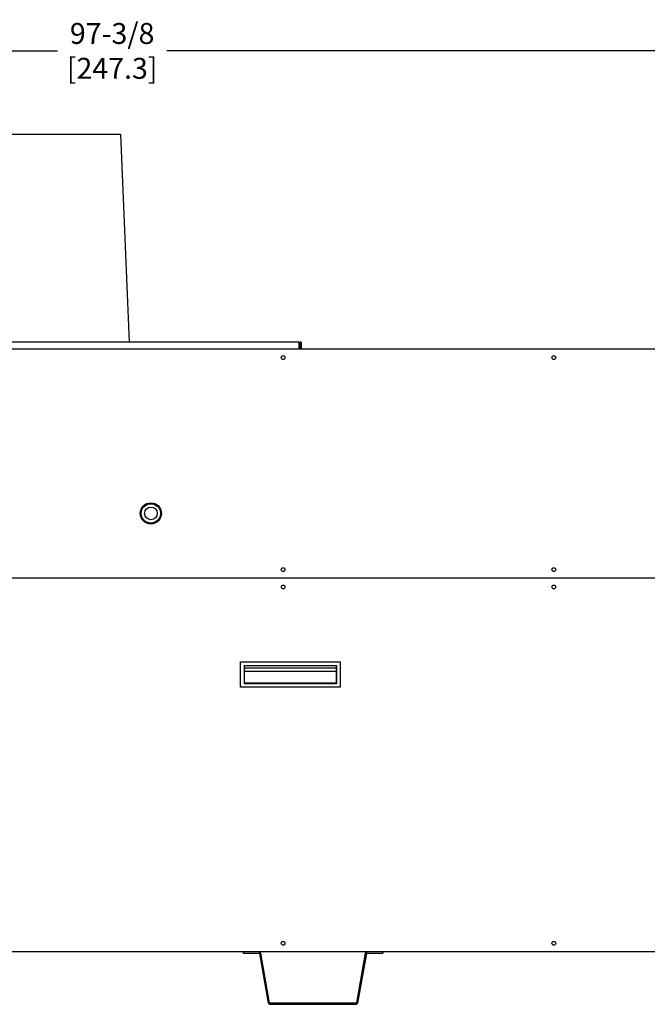
# Model space of a CAD drawing. Extents: x 0.3 to 16.5, y 1.5 to 9.9.
# Drawn here: x 8.6 to 11, y 2.7 to 6.5 of the extents above; entities that cross this region are included whole.
import ezdxf

# ---------------------------------------------------------------- set-up
doc = ezdxf.new("R2010")
doc.units = 0
doc.header["$LTSCALE"] = 0.375
doc.header["$MEASUREMENT"] = 0
doc.layers.get('DEFPOINTS').update_dxf_attribs({"linetype": 'CONTINUOUS', "lineweight": 18})
doc.layers.add('1', color=1, linetype='CONTINUOUS', lineweight=30)
doc.layers.add('DIM', color=7, linetype='CONTINUOUS', lineweight=18)
doc.styles.get("Standard").update_dxf_attribs({"font": 'arial.ttf'})
doc.dimstyles.new('STANDARD$0', dxfattribs={"dimtxt": 0.08, "dimasz": 0.08, "dimexe": 0.045, "dimexo": 0.045, "dimgap": 0.045, "dimtad": 0, "dimtih": 1, "dimtoh": 1, "dimdec": 4, "dimlfac": 15.114391, "dimzin": 0, "dimdsep": 46, "dimlunit": 5, "dimtxsty": 'Standard', "dimcen": 0.09, "dimclrd": 256, "dimclre": 256, "dimclrt": 256, "dimadec": 0, "dimazin": 0, "dimtfac": 1, "dimtdec": 4, "dimtix": 1, "dimtofl": 0, "dimtmove": 0, "dimatfit": 0, "dimfxl": 0, "dimfrac": 2, "dimtolj": 1, "dimtzin": 0, "dimarcsym": 0})

# ---------------------------------------------------------------- blocks, each defined once
blk = doc.blocks.new('*D40')
at = {"layer": 'DEFPOINTS', "color": 0}
for p in [(11.7552, 6.3461), (5.3126, 5.2015), (11.7552, 5.2015)]:
    blk.add_point(p, dxfattribs=at)
at = {"layer": 'DIM', "lineweight": -2}
for p, q in [((5.3126, 5.2465), (5.3126, 6.3911)), ((11.7552, 5.2465), (11.7552, 6.3911)), ((5.3926, 6.3461), (8.7568, 6.3461)), ((11.6752, 6.3461), (9.1737, 6.3461))]:
    blk.add_line(p, q, dxfattribs=at)
at = {"layer": 'DIM'}
for points in [[(5.3926, 6.3594), (5.3926, 6.3328), (5.3126, 6.3461)], [(11.6752, 6.3594), (11.6752, 6.3328), (11.7552, 6.3461)]]:
    blk.add_solid(points, dxfattribs=at)
at = {"layer": 'DIM', "insert": (8.9653, 6.3461), "char_height": 0.08, "attachment_point": 5}
blk.add_mtext('\\A1;97-3/8\\P[247.3]', dxfattribs=at)

msp = doc.modelspace()

# ---------------------------------------------------------------- linework, layer by layer
at = {"layer": '1', "color": 7, "linetype": 'Continuous', "lineweight": 25}
for p, q in [((8.0707533, 6.0271662), (8.9970228, 6.0271662)), ((8.9970228, 6.0271662), (9.0301038, 5.2332209)), ((9.6796503, 5.2332209), (7.3881257, 5.2332209)), ((9.6796503, 5.2080793), (9.6796503, 5.2332209)), ((9.6836201, 5.2332209), (9.6836201, 5.2080793)), ((9.6875898, 5.2332209), (9.6836201, 5.2332209)), ((9.6875898, 5.2332209), (9.6875898, 5.2080793)), ((5.3188396, 5.2076789), (11.7489365, 5.2076789)), ((5.3188396, 5.2065873), (11.7489365, 5.2065873)), ((9.6796503, 5.2080793), (9.6796503, 5.2076789)), ((9.6836201, 5.2080793), (9.6875898, 5.2080793)), ((11.7499951, 4.3299393), (5.317781, 4.3299393)), ((9.4560224, 4.0107487), (9.8364545, 4.0107487)), ((9.4560224, 3.9136227), (9.4560224, 4.0107487)), ((9.4712859, 3.9960638), (9.8216967, 3.9960638)), ((9.4712859, 3.9267907), (9.4712859, 3.9960638)), ((9.4712859, 3.9958622), (9.8215681, 3.9958622)), ((9.8215681, 3.9958622), (9.8215681, 3.9285151)), ((9.8216967, 3.9960638), (9.8216967, 3.9267907)), ((9.8364545, 4.0107487), (9.8364545, 3.9136227)), ((9.8215681, 3.9856635), (9.4712859, 3.9856635)), ((9.4712859, 3.9744714), (9.8215681, 3.9744714)), ((9.8215681, 3.9285151), (9.4712859, 3.9285151)), ((9.8216967, 3.9267907), (9.4712859, 3.9267907)), ((9.8364545, 3.9136227), (9.4560224, 3.9136227)), ((11.7499951, 2.9013009), (5.3126203, 2.9013009)), ((9.4657939, 2.9013009), (9.4657939, 2.8973312)), ((9.9993616, 2.9013009), (9.9993616, 2.8973312)), ((9.4657939, 2.8973312), (9.5269596, 2.8973312)), ((9.5623351, 2.7061518), (9.5289143, 2.895691)), ((9.5662445, 2.7068412), (9.5328237, 2.8963803)), ((9.9323318, 2.8963803), (9.898911, 2.7068412)), ((9.9362412, 2.895691), (9.9028204, 2.7061518)), ((9.938196, 2.8973312), (9.9993616, 2.8973312)), ((9.8969563, 2.705201), (9.5681992, 2.705201)), ((9.5681992, 2.7012313), (9.8969563, 2.7012313))]:
    msp.add_line(p, q, dxfattribs=at)
for centre, radius in [((9.6183103, 5.1735062), 0.0072117), ((10.6522206, 5.1735062), 0.0072117), ((9.1132094, 4.5780472), 0.0404635), ((9.1132094, 4.5780472), 0.0369544), ((9.1132094, 4.5780472), 0.0241942), ((9.6183103, 4.3630204), 0.0072117), ((10.6522206, 4.3630204), 0.0072117), ((9.6183103, 4.2968583), 0.0072117), ((10.6522206, 4.2968583), 0.0072117), ((9.6183103, 2.9343819), 0.0072117), ((10.6522206, 2.9343819), 0.0072117)]:
    msp.add_circle(centre, radius, dxfattribs=at)
for centre, radius, start, end in [((9.6796503, 5.2080793), 0.0039697, 354.2112981, 0), ((9.6796503, 5.2080793), 0.0079395, 357.1093444, 0), ((9.5269596, 2.8953463), 0.0059546, 10, 90), ((9.938196, 2.8953463), 0.0059546, 90, 170), ((9.5269596, 2.8953463), 0.0019849, 10, 90), ((9.938196, 2.8953463), 0.0019849, 90, 170), ((9.5681992, 2.7071858), 0.0059546, 190, 270), ((9.5681992, 2.7071858), 0.0019849, 190, 270), ((9.8969563, 2.7071858), 0.0019849, 270, 350), ((9.8969563, 2.7071858), 0.0059546, 270, 350)]:
    msp.add_arc(centre, radius, start, end, dxfattribs=at)

# ---------------------------------------------------------------- dimensions: what is measured, and where the dimension line sits
at = {"layer": 'DIM'}
dim = msp.add_linear_dim(base=(11.7551557, 6.3461137), p1=(5.3126203, 5.2014597), p2=(11.7551557, 5.2014597), text='97-3/8\\P[247.3]', dimstyle='STANDARD$0', override={"dimpost": '\\X'}, dxfattribs=at)
dim.commit()
dim.dimension.update_dxf_attribs({"geometry": '*D40', "text_midpoint": (8.9652772, 6.3461137), "dimtype": 160})

doc.saveas('drawing.dxf')
